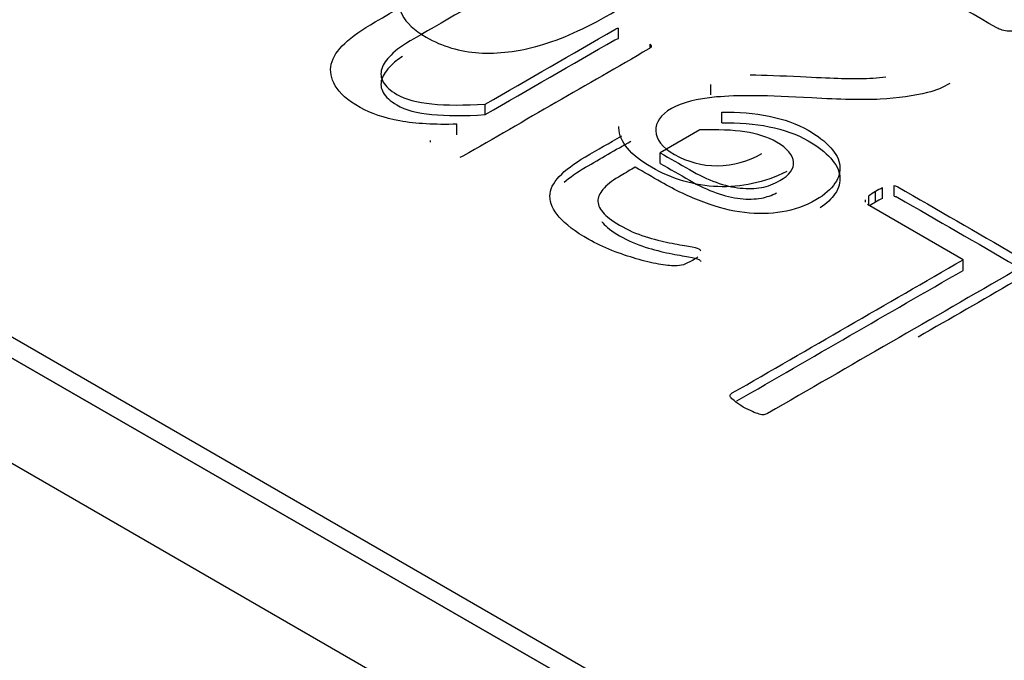
# Model space of a CAD drawing. Units: millimetres. Extents: x 13 to 415, y -156 to 292.
# Drawn here: x 279 to 280, y 78 to 78 of the extents above; entities that cross this region are included whole.
import ezdxf
from ezdxf import colors
from ezdxf.entities.mleader import LeaderData, LeaderLine
from ezdxf.math import Vec2, Vec3

# ---------------------------------------------------------------- set-up
doc = ezdxf.new("R2010")
doc.units = ezdxf.units.MM
for name, color, linetype in [('Default', 7, 'Continuous'), ('IB1B99', 7, 'Continuous'), ('IW12C14', 7, 'Continuous'), ('X-00321-1', 7, 'Continuous')]:
    doc.layers.add(name, color=color, linetype=linetype)

# ---------------------------------------------------------------- blocks, each defined once
blk = doc.blocks.new('SE11')
at = {"layer": 'IB1B99', "color": 7, "linetype": 'Continuous'}
for p, q in [((280.7001445132, 77.1926779785), (278.7768140684, 78.3031133286)), ((280.7001445132, 77.1763480469), (278.7768140684, 78.286783397))]:
    blk.add_line(p, q, dxfattribs=at)
for points, knots in [([(279.4706730495369, 78.00922094652175), (279.4666512661092, 78.00689896877715), (279.4629703117856, 78.00527227250409), (279.4596756304465, 78.00431462066591), (279.456399201497, 78.00336227417678), (279.4532453213503, 78.00298965031448), (279.4473376168802, 78.00335696882775), (279.4446109840478, 78.00417031696428), (279.4402938153966, 78.00666283544719), (279.4390441086818, 78.00780414654199), (279.4384078943543, 78.00903728726512), (279.4377760449067, 78.01026196777123), (279.4376807922656, 78.01152980574803), (279.4381806749516, 78.01284165758113), (279.4386842767189, 78.01416326947177), (279.4396576010691, 78.015530953839), (279.4411345271866, 78.01698710937376), (279.4425916371795, 78.0184237274657), (279.4450427009129, 78.02013555377323), (279.4524046095603, 78.0243859537125), (279.4560628419436, 78.02602576850389), (279.4593575232827, 78.0269571833054), (279.4626701530892, 78.02789367218432), (279.4657651104387, 78.02829527217517), (279.468741684614, 78.02812473143686), (279.4716979912906, 78.02795535191075), (279.4744221696814, 78.02712772404371), (279.4802162644501, 78.02378250186926), (279.4816250247468, 78.02163106486297), (279.4811705859414, 78.01919102045339), (279.480622807722, 78.01624980336075), (279.4770806366929, 78.01292036869111), (279.4706730495369, 78.00922094652175)], [0, 0, 0, 0, 0.1056259454844849, 0.1056259454844849, 0.1056259454844849, 0.1778746821586669, 0.1778746821586669, 0.2501234188328569, 0.2501234188328569, 0.3038128470035842, 0.3038128470035842, 0.3038128470035842, 0.3542708679653723, 0.3542708679653723, 0.3542708679653723, 0.4132811545419305, 0.4132811545419305, 0.4132811545419305, 0.5009319608515742, 0.5009319608515742, 0.6051653521387182, 0.6051653521387182, 0.6051653521387182, 0.6787864201483259, 0.6787864201483259, 0.6787864201483259, 0.7501798141531132, 0.7501798141531132, 0.8442892880685151, 0.8442892880685151, 0.8442892880685151, 1, 1, 1, 1]), ([(279.4922374779379, 77.99978296979253), (279.4944223987646, 77.99974547078527), (279.4970170517116, 77.999650521866), (279.5000170720785, 77.99949435229034), (279.5046269774579, 77.99925437826387), (279.5076743659494, 77.99916638933206), (279.5091285701266, 77.99919262636871), (279.5106047647085, 77.99921926016057), (279.5119233687798, 77.9993106930337), (279.5131730754946, 77.99948123377202)], [0.7643234690524228, 0.7643234690524228, 0.7643234690524228, 0.7643234690524228, 0.843999058132122, 0.843999058132122, 0.843999058132122, 0.9518005955029157, 0.9518005955029157, 0.9518005955029157, 1, 1, 1, 1]), ([(279.5230571195118, 77.9984186337872), (279.5220800760802, 77.99782830046229), (279.5209439790667, 77.99735603380236), (279.5196488284714, 77.9970280708441), (279.5175065143219, 77.9964855859095), (279.5151044404175, 77.99613601159757), (279.5123323637046, 77.99600482641426), (279.5095847073152, 77.99587479689326), (279.50603838625, 77.99593923382261), (279.5017212175987, 77.99620160418922), (279.4949781550014, 77.99661140513722), (279.4900648622406, 77.99663451529415), (279.4870201222444, 77.99634590789087), (279.4839568892505, 77.99605554755759), (279.4816350224006, 77.9954669671627), (279.478385784942, 77.99359101904133), (279.4775677950923, 77.9924365894282), (279.4776586828534, 77.98976041168866), (279.4786130043447, 77.9885535080022), (279.4825211780711, 77.98629712284925), (279.4847479282175, 77.98571990804268), (279.487156453886, 77.98571990804268), (279.4895877014948, 77.98571990804268), (279.4918598955218, 77.9863627154409), (279.4940184798474, 77.9875827376457)], [0, 0, 0, 0, 0.0568142942686625, 0.0568142942686625, 0.0568142942686625, 0.1590993807512286, 0.1590993807512286, 0.1590993807512286, 0.3028747866106729, 0.3028747866106729, 0.3028747866106729, 0.5022138485086083, 0.5022138485086083, 0.5022138485086083, 0.5961574200089934, 0.5961574200089934, 0.69412714457368, 0.69412714457368, 0.7920968691383664, 0.7920968691383664, 0.8947318186823279, 0.8947318186823279, 0.8947318186823279, 1, 1, 1, 1]), ([(279.4978812096932, 77.9848016117595), (279.4943820308917, 77.98312244141313), (279.4908146862694, 77.98234844883159), (279.4872246197068, 77.98247963401491), (279.4836104894999, 77.9826116985116), (279.4801808182233, 77.98363406362803), (279.4736823433062, 77.98738595987074), (279.4720009197263, 77.98940621169372), (279.4719065583916, 77.99163987291435), (279.4719051093165, 77.99172165641674), (279.4719056847397, 77.99180299920718)], [0, 0, 0, 0, 0.137864829182939, 0.137864829182939, 0.137864829182939, 0.2719928791766149, 0.2719928791766149, 0.4080100566349797, 0.4080100566349797, 0.4132083987285491, 0.4132083987285491, 0.4132083987285491, 0.4132083987285491])]:
    blk.add_open_spline(points, degree=3, knots=knots, dxfattribs=at)
at = {"layer": 'IW12C14', "color": 7, "linetype": 'Continuous'}
blk.add_ellipse((271.6208934428, 73.1836797662), major_axis=(-8.119999999999997, 2.668646812397595e-31), ratio=0.5773502692, start_param=2.417206277555964, end_param=8.578368010008301, dxfattribs=at)
at = {"layer": 'X-00321-1', "color": 7, "linetype": 'Continuous'}
for p, q in [((278.8333826109, 78.2737194517), (280.7001445132, 77.1959439648)), ((278.8333826109, 78.2704534653), (280.7001445132, 77.1926779785)), ((279.4718829394, 78.0053702237), (279.4718829394, 78.0070032169)), ((279.4767627533, 78.003981049), (279.4767627533, 78.0045088647)), ((279.4861494015, 77.9966669085), (279.4861494015, 77.9982999017)), ((279.4512758275, 77.993616262), (279.4512758275, 77.9952492551)), ((279.4878278088, 77.9923601134), (279.4878278088, 77.9939931065)), ((279.4468933196, 77.9905117804), (279.4468933196, 77.9921447736)), ((279.4844399126, 77.9912475246), (279.4783168341, 77.9877123636)), ((279.4427905461, 77.9893753348), (279.4427905461, 77.9896324764)), ((279.4783168341, 77.9860793704), (279.4783168341, 77.9877123636)), ((279.5126931022, 77.9806599865), (279.5126931022, 77.9822929797)), ((279.5144647544, 77.9810009412), (279.5144647544, 77.9826339343)), ((279.5099861989, 77.9804422856), (279.5099861989, 77.980069768)), ((279.5105484707, 77.9795832877), (279.5105484707, 77.9810547761)), ((279.511574164, 77.9800857472), (279.511574164, 77.9817187403)), ((279.5251257489, 77.9711670922), (279.5103308993, 77.9797089026)), ((279.5251257489, 77.9695340991), (279.5251257489, 77.9711670922))]:
    blk.add_line(p, q, dxfattribs=at)
for centre, radius, start, end in [((279.5184844505, 77.9696309294), 0.0139236214307167, 114.5783329538, 119.7554779939), ((279.518168771, 77.970407149), 0.0130935457145836, 120.2419936258, 125.590564465), ((279.5184844505, 77.9679979362), 0.0139236214308572, 114.5783329541, 119.7554779941), ((279.518168771, 77.9687741559), 0.0130935457145473, 120.2419936256, 124.916296256)]:
    blk.add_arc(centre, radius, start, end, dxfattribs=at)
for points, knots in [([(279.5512032253822, 78.04242660701145), (279.5514207966995, 78.04240866203166), (279.5516072864, 78.04233688211244), (279.5517937761005, 78.04222921223364), (279.5583830788527, 78.0384248765159), (279.5649723816048, 78.03462054079819), (279.571561684357, 78.03081620508046), (279.5720279086083, 78.03054703038345), (279.5723387247759, 78.03018813078744), (279.5724319696262, 78.02973950629243), (279.5725219788507, 78.02930644920892), (279.5721833166921, 78.02884225730239), (279.5713441130397, 78.02835774284777), (279.559097956038, 78.02128742080633), (279.5468517990365, 78.0142170987649), (279.5346056420348, 78.00714677672345), (279.5337664383824, 78.00666226226883), (279.5329583163467, 78.00644692251123), (279.5322123575446, 78.00651870243043), (279.5314411974315, 78.0065929073469), (279.5308136847906, 78.00675198716785), (279.5303474605393, 78.00702116186486), (279.5238203210207, 78.01078960762298), (279.517293181502, 78.01455805338111), (279.5107660419833, 78.01832649913923), (279.5105795522828, 78.01843416901804), (279.5104863074325, 78.01855978387664), (279.510424144199, 78.01866745375546)], [0, 0, 0, 0, 0.0058565005688615, 0.0058565005688615, 0.0058565005688615, 0.2415129635613937, 0.2415129635613937, 0.2415129635613937, 0.2591951997035443, 0.2591951997035443, 0.2591951997035443, 0.2822069609323268, 0.2822069609323268, 0.2822069609323268, 0.7201115317272528, 0.7201115317272528, 0.7201115317272528, 0.7431232929560356, 0.7431232929560356, 0.7431232929560356, 0.7608023792886158, 0.7608023792886158, 0.7608023792886158, 0.9941940856685528, 0.9941940856685528, 0.9941940856685528, 1, 1, 1, 1]), ([(279.4468933195508, 77.99214477361015), (279.4434743417078, 77.99203710373135), (279.440521588116, 77.99219860854954), (279.4380661403923, 77.99264723304455), (279.435647885585, 77.99308906217875), (279.4335903875796, 77.9937957117518), (279.4319430618915, 77.99471090572163), (279.4299802779017, 77.99580135679918), (279.4287416553657, 77.9969540281967), (279.4280889414139, 77.99808456192414), (279.4274237948153, 77.99923662962735), (279.4272186561446, 78.00034562937903), (279.4274673090787, 78.00142232816707), (279.4277205767506, 78.00251900935619), (279.4284308391981, 78.00359367072294), (279.4306687156045, 78.0056752883798), (279.4322227964423, 78.00678787712745), (279.4342741831481, 78.00797224579428), (279.4401071665592, 78.01133992033687), (279.4459401499704, 78.01470759487944), (279.4517731333815, 78.01807526942201)], [0, 0, 0, 0, 0.1326592512365521, 0.1326592512365521, 0.1326592512365521, 0.2390764270872767, 0.2390764270872767, 0.2390764270872767, 0.3442318763786428, 0.3442318763786428, 0.3442318763786428, 0.4314943397450671, 0.4314943397450671, 0.4314943397450671, 0.5316571283525308, 0.5316571283525308, 0.6318199169599951, 0.6318199169599951, 0.6318199169599951, 1, 1, 1, 1]), ([(279.4572434979304, 78.01577831200755), (279.4573678243975, 78.01563475216915), (279.4573989060142, 78.01547324735094), (279.4573678243975, 78.01538352245194), (279.4573247883127, 78.01525928797639), (279.4572124163137, 78.01515023771452), (279.4570259266131, 78.01504256783574), (279.4514312355972, 78.01181247147161), (279.4458365445812, 78.00858237510751), (279.4402418535652, 78.00535227874339), (279.438625609494, 78.00441913979377), (279.4374445080572, 78.00359367072294), (279.4366985492551, 78.00283998157131), (279.4360004083249, 78.00213460582684), (279.4354863662016, 78.00142232816707), (279.4352687948843, 78.00072247395484), (279.435044848866, 78.00000211445996), (279.4351133868005, 77.9993407105102), (279.4354863662016, 77.99865880127777), (279.4358532388871, 77.99798805680608), (279.4366053044048, 77.99736676273213), (279.437599916141, 77.9967566334189), (279.4388938238858, 77.99596290556005), (279.4407391594333, 77.99551842981266), (279.4452770754796, 77.99505186033784), (279.448012257754, 77.99505186033784), (279.4512758275134, 77.99524925511565)], [0, 0, 0, 0, 0.0124527273995697, 0.0124527273995697, 0.0124527273995697, 0.0247136466593694, 0.0247136466593694, 0.0247136466593694, 0.4436044657030446, 0.4436044657030446, 0.4436044657030446, 0.5429138436381377, 0.5429138436381377, 0.5429138436381377, 0.612722713998919, 0.612722713998919, 0.612722713998919, 0.6765774452453843, 0.6765774452453843, 0.6765774452453843, 0.7462451078998203, 0.7462451078998203, 0.7462451078998203, 0.8731225539499076, 0.8731225539499076, 1, 1, 1, 1]), ([(279.4512758275134, 77.99524925511565), (279.4579480145769, 77.99910144411284), (279.4646202016404, 78.00295363311005), (279.4712923887039, 78.00680582210724), (279.4714788784045, 78.00691349198604), (279.471665368105, 78.00698527190525), (279.4718829394222, 78.00700321688504)], [0, 0, 0, 0, 0.9760447981674115, 0.9760447981674115, 0.9760447981674115, 1, 1, 1, 1]), ([(279.4512758275134, 77.99361626195379), (279.4579480145769, 77.99746845095099), (279.4646202016404, 78.00132063994819), (279.4712923887039, 78.00517282894538), (279.4714788784045, 78.00528049882419), (279.471665368105, 78.00535227874339), (279.4718829394222, 78.00537022372319)], [0, 0, 0, 0, 0.9760447981674115, 0.9760447981674115, 0.9760447981674115, 1, 1, 1, 1]), ([(279.4767627532529, 78.00450886469277), (279.4769181613366, 78.00434735987456), (279.4769181613366, 78.00420380003615), (279.4768870797199, 78.00407818517755), (279.4768647009558, 78.00398774247935), (279.4767316716361, 78.00388079039975), (279.4765451819356, 78.00377312052093), (279.4669720439749, 77.99824606674235), (279.4573989060142, 77.99271901296376), (279.4478257680536, 77.98719195918517), (279.4476703599698, 77.98710223428617), (279.4474838702693, 77.98703045436697), (279.4473284621855, 77.98701250938717)], [0, 0, 0, 0, 0.0180942612926422, 0.0180942612926422, 0.0180942612926422, 0.033051359643677, 0.033051359643677, 0.033051359643677, 0.986064611469093, 0.986064611469093, 0.986064611469093, 1, 1, 1, 1]), ([(279.4384702081848, 78.00262124908235), (279.4377286042059, 78.00212001840376), (279.4371380512293, 78.00165104492991), (279.4366985492551, 78.00120698840945), (279.4360004083249, 78.00050161266499), (279.4354863662016, 77.9997893350052), (279.4352687948843, 77.99908948079299), (279.435044848866, 77.99836912129811), (279.4351133868005, 77.99770771734833), (279.4354863662016, 77.99702580811591), (279.4358532388871, 77.99635506364422), (279.4366053044048, 77.99573376957026), (279.437599916141, 77.99512364025703), (279.4388938238858, 77.9943299123982), (279.4407391594333, 77.99388543665081), (279.4452770754796, 77.99341886717599), (279.448012257754, 77.99341886717599), (279.4512758275134, 77.99361626195379)], [0.4844030149770409, 0.4844030149770409, 0.4844030149770409, 0.4844030149770409, 0.5429138436381377, 0.5429138436381377, 0.5429138436381377, 0.612722713998919, 0.612722713998919, 0.612722713998919, 0.6765774452453843, 0.6765774452453843, 0.6765774452453843, 0.7462451078998203, 0.7462451078998203, 0.7462451078998203, 0.8731225539499076, 0.8731225539499076, 1, 1, 1, 1]), ([(279.4878278088178, 77.9939931065296), (279.4904075830085, 77.99404694146901), (279.4928630307322, 77.9938495466912), (279.4951630703721, 77.99338297721638), (279.4974257231518, 77.99292399177074), (279.4994523334843, 77.99219860854954), (279.5026537400101, 77.99035027563009), (279.5038348414469, 77.98945302664005), (279.5046740450993, 77.98850194271061), (279.5054881058497, 77.98757935366432), (279.505979473003, 77.98667155477096), (279.5060727178533, 77.98572047084153), (279.5061626538018, 77.98480313722897), (279.5059483913863, 77.98389008290187), (279.5053267590512, 77.98299283391182), (279.5046986960367, 77.9820863030357), (279.5037415965966, 77.98121628091158), (279.5007577613881, 77.97949356285072), (279.498986109233, 77.9788654885577), (279.4953184784559, 77.97825535924447), (279.4933603366003, 77.97823741426467), (279.4913400315112, 77.97847069900207), (279.4893077719541, 77.97870536412255), (279.4872372580995, 77.9792602781133), (279.4850304633098, 77.98006780220433), (279.482868016788, 77.98085909810106), (279.4806479553473, 77.9819161351238), (279.4784411605576, 77.98319022868965), (279.4771150115761, 77.98395588116114), (279.4757888625945, 77.98472153363264), (279.474462713613, 77.98548718610412)], [0, 0, 0, 0, 0.1081910581191678, 0.1081910581191678, 0.1081910581191678, 0.2091425650445957, 0.2091425650445957, 0.2972456983613325, 0.2972456983613325, 0.2972456983613325, 0.3705889011200177, 0.3705889011200177, 0.3705889011200177, 0.4405706853107714, 0.4405706853107714, 0.4405706853107714, 0.5158660754634163, 0.5158660754634163, 0.6048515365529062, 0.6048515365529062, 0.6938369976423935, 0.6938369976423935, 0.6938369976423935, 0.794382665761418, 0.794382665761418, 0.794382665761418, 0.9183342133579109, 0.9183342133579109, 0.9183342133579109, 1, 1, 1, 1]), ([(279.4783168340906, 77.98771236359939), (279.4798191122338, 77.98684502290904), (279.481321390377, 77.98597768221867), (279.4828236685202, 77.9851103415283), (279.484253422891, 77.98428487245748), (279.4856520956449, 77.98362090820484), (279.4882629514524, 77.98268776925522), (279.4895062161226, 77.9823647596188), (279.4906873175593, 77.98225708974), (279.4918779954941, 77.98214854686219), (279.4929562755825, 77.982167364841), (279.4939508873186, 77.98234681463902), (279.4949631967725, 77.98252945749392), (279.4959090291742, 77.98290310901284), (279.4982712320476, 77.98426692747768), (279.4990171908498, 77.98523595638692), (279.4989239459995, 77.98629471019515), (279.4988308614556, 77.98735164379626), (279.4979914974968, 77.98837632785202), (279.4949144174381, 77.99015288085228), (279.4932981733668, 77.9906912302463), (279.4914021947446, 77.9909604049433), (279.4895283182556, 77.99122644177005), (279.4872061764827, 77.99133724951912), (279.4844399125915, 77.9912475246201)], [0, 0, 0, 0, 0.1359707857478528, 0.1359707857478528, 0.1359707857478528, 0.2364828561087672, 0.2364828561087672, 0.3369949264696592, 0.3369949264696592, 0.3369949264696592, 0.4073253984996674, 0.4073253984996674, 0.4073253984996674, 0.4782116940204935, 0.4782116940204935, 0.5997310577704811, 0.5997310577704811, 0.5997310577704811, 0.7390799893419503, 0.7390799893419503, 0.8505591345991306, 0.8505591345991306, 0.8505591345991306, 1, 1, 1, 1]), ([(279.4878278088178, 77.99236011336775), (279.4904075830085, 77.99241394830715), (279.4928630307322, 77.99221655352935), (279.4951630703721, 77.99174998405454), (279.4974257231518, 77.99129099860889), (279.4994523334843, 77.9905656153877), (279.5026537400101, 77.98871728246823), (279.5038348414469, 77.9878200334782), (279.5046740450993, 77.98686894954876), (279.5054881058497, 77.98594636050247), (279.505979473003, 77.9850385616091), (279.5060727178533, 77.98408747767967), (279.5061626538018, 77.98317014406712), (279.5059483913863, 77.98225708974), (279.5053267590512, 77.98135984074999), (279.5048051754306, 77.98060699964061), (279.5040566651978, 77.97987933752896), (279.50303457516, 77.97920201759365)], [0, 0, 0, 0, 0.1081910581191678, 0.1081910581191678, 0.1081910581191678, 0.2091425650445957, 0.2091425650445957, 0.2972456983613325, 0.2972456983613325, 0.2972456983613325, 0.3705889011200177, 0.3705889011200177, 0.3705889011200177, 0.4405706853107714, 0.4405706853107714, 0.4405706853107714, 0.5031007838932107, 0.5031007838932107, 0.5031007838932107, 0.5031007838932107]), ([(279.4841290964239, 77.97161571671825), (279.4839115251066, 77.97145421190005), (279.4836317905559, 77.97125681712224), (279.4827615052866, 77.97075435768781), (279.4822952810354, 77.97055696291001), (279.4815493222333, 77.9702698432332), (279.4810830979819, 77.9702160082938), (279.4799641597787, 77.9702160082938), (279.4790938745095, 77.9703236781726), (279.4780370995398, 77.9705031279706), (279.476943303791, 77.9706888642265), (279.4758303047502, 77.97098764242523), (279.4734059386433, 77.97166955165764), (279.4721626739731, 77.97210023117286), (279.4708572460693, 77.97260269060727), (279.4695589908464, 77.97310238927557), (279.4684017983457, 77.97369733437512), (279.4672517785257, 77.97432540866814), (279.4651459211068, 77.97547550615921), (279.4636773925988, 77.97667620102202), (279.46175033236, 77.9788654885577), (279.4612530264919, 77.97994218734573), (279.4612530264919, 77.98098299617416), (279.4612530264919, 77.9820238050026), (279.4617814139768, 77.98304666885124), (279.4636463109821, 77.9850565065889), (279.4649828205026, 77.98607937043754), (279.4667544726576, 77.98710223428617), (279.4686219597976, 77.98818042848919), (279.4704894469377, 77.9892586226922), (279.4723569340778, 77.99033681689524)], [0, 0, 0, 0, 0.0171818404923861, 0.0171818404923861, 0.0437355939806192, 0.0437355939806192, 0.0702893474688536, 0.0702893474688536, 0.0968431009570858, 0.0968431009570858, 0.0968431009570858, 0.1522777588656916, 0.1522777588656916, 0.2077124167742913, 0.2077124167742913, 0.2077124167742913, 0.2720563387924193, 0.2720563387924193, 0.2720563387924193, 0.3636419878476191, 0.3636419878476191, 0.4552276369028214, 0.4552276369028214, 0.4552276369028214, 0.5392598443284541, 0.5392598443284541, 0.6232920517540871, 0.6232920517540871, 0.6232920517540871, 0.732108730714536, 0.732108730714536, 0.732108730714536, 0.732108730714536]), ([(279.4634646504031, 77.98315321402714), (279.4643207063714, 77.98392002738112), (279.4654128142001, 77.98469463425273), (279.4667544726576, 77.98546924112432), (279.4690933643184, 77.9868196008543), (279.4714322559793, 77.9881699605843), (279.4737711476402, 77.98952032031431)], [0.5596551118092766, 0.5596551118092766, 0.5596551118092766, 0.5596551118092766, 0.6232920517540871, 0.6232920517540871, 0.6232920517540871, 0.7595770186074595, 0.7595770186074595, 0.7595770186074595, 0.7595770186074595]), ([(279.474462713613, 77.98548718610412), (279.4737271153497, 77.98506248824884), (279.4729915170865, 77.98463779039355), (279.4722559188234, 77.98421309253828), (279.4711369806201, 77.98356707326545), (279.4702977769678, 77.98293899897243), (279.4696761446326, 77.98229297969961), (279.4690809023495, 77.98167438577327), (279.4687126145132, 77.98105477609336), (279.4686504512797, 77.97979862750732), (279.468868022597, 77.9791705532143), (279.4699869608002, 77.97787851466866), (279.4708261644525, 77.97721455041604), (279.4733437754098, 77.97576100705218), (279.4746492033135, 77.97518676769857), (279.4773222223545, 77.97436129862774), (279.4785654870247, 77.97403828899132), (279.4808655266646, 77.97357171951653), (279.4818601384007, 77.97339226971852), (279.4826993420531, 77.9732666548599), (279.4835018709958, 77.97314652959666), (279.4840358515737, 77.9729974801629), (279.4844399125915, 77.97276419542548), (279.4845642390585, 77.9726565255467), (279.4845953206753, 77.97253091068808)], [0, 0, 0, 0, 0.0941293737527684, 0.0941293737527684, 0.0941293737527684, 0.2214925090261118, 0.2214925090261118, 0.2214925090261118, 0.3347876676759011, 0.3347876676759011, 0.4480828263257051, 0.4480828263257051, 0.5613779849754954, 0.5613779849754954, 0.6833881558291289, 0.6833881558291289, 0.8053983266827435, 0.8053983266827435, 0.9274084975363402, 0.9274084975363402, 0.9274084975363402, 0.9720801913601375, 0.9720801913601375, 1, 1, 1, 1]), ([(279.4783168340906, 77.98607937043754), (279.4798191122338, 77.98521202974717), (279.481321390377, 77.98434468905681), (279.4828236685202, 77.98347734836645), (279.484253422891, 77.98265187929562), (279.4856520956449, 77.981987915043), (279.4882629514524, 77.98105477609336), (279.4895062161226, 77.98073176645696), (279.4906873175593, 77.98062409657815), (279.4918779954941, 77.98051555370034), (279.4929562755825, 77.98053437167916), (279.4939508873186, 77.98071382147715), (279.4947805429786, 77.98086350957672), (279.4955655466373, 77.98114149637226), (279.4963009052565, 77.9815135406324)], [0, 0, 0, 0, 0.1359707857478528, 0.1359707857478528, 0.1359707857478528, 0.2364828561087672, 0.2364828561087672, 0.3369949264696592, 0.3369949264696592, 0.3369949264696592, 0.4073253984996674, 0.4073253984996674, 0.4073253984996674, 0.4654214837107617, 0.4654214837107617, 0.4654214837107617, 0.4654214837107617]), ([(279.5144647543772, 77.98263393431581), (279.5146823256945, 77.98261598933603), (279.5148688153951, 77.98254420941682), (279.5150553050956, 77.98243653953801), (279.5211369414408, 77.97892530515703), (279.5272185777859, 77.97541407077604), (279.533300214131, 77.97190283639506), (279.5337975199992, 77.97161571671825), (279.5340772545499, 77.97127476210204), (279.5341704994002, 77.97082613760702), (279.5342605086248, 77.97039308052351), (279.5339218464661, 77.96992888861699), (279.5330826428137, 77.96944437416238), (279.5203599010219, 77.962098895764), (279.5076371592299, 77.95475341736561), (279.4949144174381, 77.94740793896722), (279.4947279277375, 77.94730026908842), (279.4945725196538, 77.94724643414902), (279.4943238667197, 77.94721054418942), (279.4941337203584, 77.94718309892619), (279.4938887240851, 77.94721054418942), (279.4933292549836, 77.94738999398743), (279.4929562755825, 77.94749766386623), (279.4925522145646, 77.94769505864403), (279.4921788064516, 77.9478774786456), (279.4916508476787, 77.94810779317946), (279.4906251543258, 77.94869997751287), (279.490221093308, 77.94896915220987), (279.4899413587572, 77.94920243694727), (279.4896414833187, 77.9494525181858), (279.4894129712723, 77.94965106144231), (279.4892886448053, 77.94979462128072), (279.4891456693682, 77.94995971509488), (279.489071073488, 77.95009968593732), (279.4891021551048, 77.95022530079592)], [0, 0, 0, 0, 0.0074146362050176, 0.0074146362050176, 0.0074146362050176, 0.2827817028443898, 0.2827817028443898, 0.2827817028443898, 0.3051898272578729, 0.3051898272578729, 0.3051898272578729, 0.3343239201186493, 0.3343239201186493, 0.3343239201186493, 0.91031002899327, 0.91031002899327, 0.91031002899327, 0.9176989515202908, 0.9176989515202908, 0.9176989515202908, 0.9284227193882519, 0.9284227193882519, 0.9391464872562073, 0.9391464872562073, 0.9391464872562073, 0.9583171542923274, 0.9583171542923274, 0.9786859880182055, 0.9786859880182055, 0.9786859880182055, 0.9916698380715869, 0.9916698380715869, 0.9916698380715869, 1, 1, 1, 1]), ([(279.5144647543772, 77.98100094115397), (279.5146823256945, 77.98098299617416), (279.5148688153951, 77.98091121625495), (279.5150553050956, 77.98080354637615), (279.5211369414408, 77.97729231199517), (279.5272185777859, 77.97378107761419), (279.533300214131, 77.9702698432332), (279.5337975199992, 77.96998272355638), (279.5340772545499, 77.96964176894018), (279.5341704994002, 77.96919314444517), (279.5342605086248, 77.96876008736164), (279.5339218464661, 77.96829589545513), (279.5330826428137, 77.96781138100052), (279.5281196930605, 77.96494602062452), (279.5231567433073, 77.96208066024852), (279.5181937935541, 77.95921529987251)], [0, 0, 0, 0, 0.0074146362050176, 0.0074146362050176, 0.0074146362050176, 0.2827817028443898, 0.2827817028443898, 0.2827817028443898, 0.3051898272578729, 0.3051898272578729, 0.3051898272578729, 0.3343239201186493, 0.3343239201186493, 0.3343239201186493, 0.5590074170926627, 0.5590074170926627, 0.5590074170926627, 0.5590074170926627]), ([(279.4692632627674, 77.97709340817042), (279.4693143463952, 77.97702630119099), (279.4693690539517, 77.97695901887742), (279.4699869608002, 77.97624552150681), (279.4708261644525, 77.97558155725417), (279.4733437754098, 77.97412801389034), (279.4746492033135, 77.97355377453671), (279.4773222223545, 77.97272830546588), (279.4785654870247, 77.97240529582946), (279.4808655266646, 77.97193872635467), (279.4818601384007, 77.97175927655665), (279.4826993420531, 77.97163366169804), (279.4835018709958, 77.9715135364348), (279.4840358515737, 77.97136448700104), (279.4844399125915, 77.97113120226363), (279.4845642390585, 77.97102353238483), (279.4845953206753, 77.97089791752622)], [0.4362489041555833, 0.4362489041555833, 0.4362489041555833, 0.4362489041555833, 0.4480828263257051, 0.4480828263257051, 0.5613779849754954, 0.5613779849754954, 0.6833881558291289, 0.6833881558291289, 0.8053983266827435, 0.8053983266827435, 0.9274084975363402, 0.9274084975363402, 0.9274084975363402, 0.9720801913601375, 0.9720801913601375, 1, 1, 1, 1]), ([(279.4891021551048, 77.95022530079592), (279.4891643183383, 77.95036886063433), (279.4892575631885, 77.95045858553333), (279.4894440528891, 77.95056625541214), (279.5013379515675, 77.95743320101583), (279.513231850246, 77.96430014661954), (279.5251257489243, 77.97116709222324)], [0, 0, 0, 0, 0.0135365066148496, 0.0135365066148496, 0.0135365066148496, 1, 1, 1, 1])]:
    blk.add_open_spline(points, degree=3, knots=knots, dxfattribs=at)
blk.add_open_spline([(279.4901480112381, 77.94933969279262), (279.5018072571336, 77.95607116154888), (279.513466503029, 77.96280263030512), (279.5251257489243, 77.96953409906138)], degree=3, dxfattribs=at)

msp = doc.modelspace()

# ---------------------------------------------------------------- block references
at = {"layer": 'Default'}
msp.add_blockref('SE11', (0, 0), dxfattribs=at)

# ---------------------------------------------------------------- leaders
at = {"layer": 'Default', "color": 7, "linetype": 'Continuous'}
ml = msp.add_multileader_mtext('Standard', dxfattribs=at)
ml.set_content('{\\pxsm0.9;\\fArial Narrow|b0||i0||c0|p34;\\W1.;MOUNTING HOLES CAN BE\\PPOSITIONED ON CENTRES BY\\PREMOVING 16 BOLTS INDICATED\\PAND REPOSITIONING\\P}', color=256)
ml.set_leader_properties()
ml.build(insert=Vec2(0, 0))
ml.multileader.update_dxf_attribs({"dogleg_length": 3.134414392, "arrow_head_size": 2.75})
ctx = ml.context
ctx.base_point, ctx.char_height, ctx.arrow_head_size, ctx.landing_gap_size = Vec3(259.5675858586, 117.9923822597), 2.75, 2.75, 0.9625
notes = []
notes.append((ctx, [(0, (1, 1, 0), (315.8416774278, 117.3673822597), (-1, 0), 3.134414392, [(0, [(327.7242288565, 121.1821400348)], 0, [])])]))
ctx.mtext.insert = Vec3(261.5675858586, 118.7657806581)
for ctx, leaders in notes:
    for number, flags, end, landing, length, lines in leaders:
        leader = LeaderData()
        leader.index, (leader.has_last_leader_line, leader.has_dogleg_vector, leader.attachment_direction) = number, flags
        leader.last_leader_point, leader.dogleg_vector, leader.dogleg_length = Vec3(end), Vec3(landing), length
        for number, points, colour, breaks in lines:
            line = LeaderLine()
            line.index, line.vertices, line.color, line.breaks = number, Vec3.list(points), colors.encode_raw_color(colour), breaks
            leader.lines.append(line)
        ctx.leaders.append(leader)

doc.saveas('drawing.dxf')
